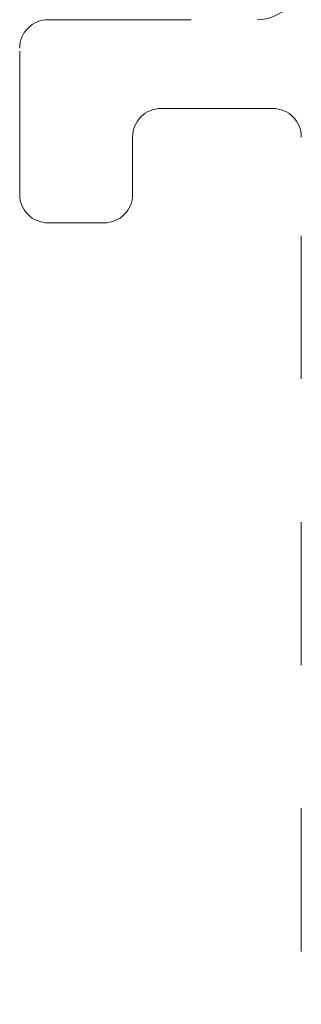
# Model space of a CAD drawing. Extents: x -187 to 983, y -30 to 35.
# Drawn here: x 53 to 53, y -22 to -21 of the extents above; entities that cross this region are included whole.
import ezdxf

# ---------------------------------------------------------------- set-up
doc = ezdxf.new("R2010")
doc.units = 0
doc.header["$LTSCALE"] = 0.3
doc.header["$MEASUREMENT"] = 0
doc.linetypes.add('DASHED2', pattern=[0.375, 0.25, -0.125])
doc.layers.add('EXT_FRAME', color=5, linetype='CONTINUOUS')

msp = doc.modelspace()

# ---------------------------------------------------------------- linework, layer by layer
at = {"layer": 'EXT_FRAME', "color": 92, "linetype": 'DASHED2', "lineweight": 0, "ltscale": 0.6}
for p, q in [((52.90332, -21.15291), (53.04932, -21.15291)), ((52.88332, -21.27491), (52.88332, -21.17291)), ((53.06032, -21.21491), (52.98232, -21.21491)), ((52.96232, -21.23491), (52.96232, -21.27491)), ((52.94232, -21.29491), (52.90332, -21.29491))]:
    msp.add_line(p, q, dxfattribs=at)
at = {"layer": 'EXT_FRAME', "color": 92, "linetype": 'DASHED2', "lineweight": 0, "ltscale": 0.75}
msp.add_line((53.08032, -22.80391), (53.08032, -21.23491), dxfattribs=at)
for centre, radius, start, end in [((53.04932, -21.12191), 0.031, 270, 0), ((53.06032, -21.23491), 0.02, 0, 90)]:
    msp.add_arc(centre, radius, start, end, dxfattribs=at)
at = {"layer": 'EXT_FRAME', "color": 92, "linetype": 'DASHED2', "lineweight": 0, "ltscale": 0.6}
for centre, start, end in [((52.90332, -21.17291), 90, 180), ((52.98232, -21.23491), 90, 180), ((52.90332, -21.27491), 180, 270), ((52.94232, -21.27491), 270, 360)]:
    msp.add_arc(centre, 0.02, start, end, dxfattribs=at)

doc.saveas('drawing.dxf')
